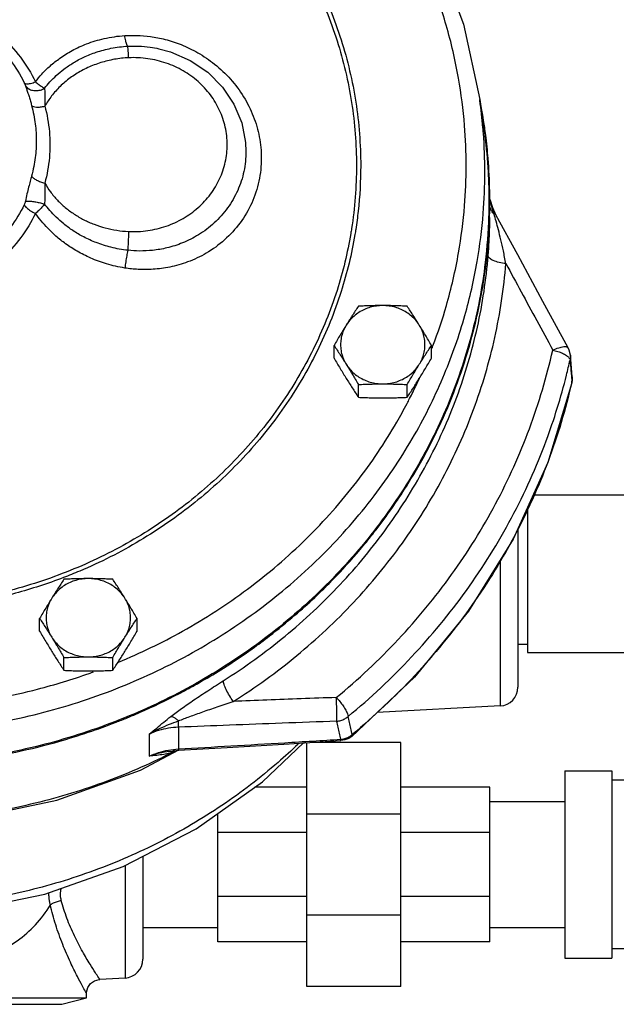
# Model space of a CAD drawing. Units: inches. Extents: x 32.3 to 55.3, y 6.8 to 40.4.
# Drawn here: x 38.1 to 42.1, y 13.2 to 19.7 of the extents above; entities that cross this region are included whole.
import ezdxf

# ---------------------------------------------------------------- set-up
doc = ezdxf.new("R2010")
doc.units = ezdxf.units.IN
doc.header["$MEASUREMENT"] = 0
doc.layers.add('02___PRT_ALL_AXES', color=7, linetype='Continuous')
doc.layers.add('12050', color=7, linetype='Continuous')

msp = doc.modelspace()

# ---------------------------------------------------------------- linework, layer by layer
at = {"color": 7, "linetype": 'Continuous'}
for p, q in [((39.0141, 19.5184), (39.0142, 19.5184)), ((41.1519, 19.1788), (41.1782, 18.9923)), ((39.5912, 18.893), (39.5912, 18.8928)), ((39.5912, 18.8928), (39.5939, 18.8338)), ((41.2388, 18.4574), (41.2244, 18.5061)), ((41.2619, 18.408), (41.2388, 18.4574)), ((41.7681, 17.3315), (41.7557, 17.4759)), ((41.7557, 17.4759), (41.7558, 17.4756)), ((41.7654, 17.2931), (41.7685, 17.3195)), ((41.7681, 17.3315), (41.7681, 17.3315)), ((41.7685, 17.3195), (41.7681, 17.3315)), ((41.7654, 17.2931), (41.606, 16.7605)), ((41.7654, 17.2931), (41.7657, 17.2994)), ((41.606, 16.7605), (41.3754, 16.2507)), ((41.5088, 16.5457), (42.344, 16.5457)), ((41.469, 16.4576), (41.469, 15.4957)), ((41.4065, 16.3194), (41.4065, 15.2643)), ((41.3754, 16.2507), (41.0774, 15.7718)), ((41.288, 16.1102), (41.288, 15.1395)), ((41.0774, 15.7718), (40.7167, 15.3315)), ((41.4065, 15.5519), (41.469, 15.5519)), ((41.469, 15.4957), (42.344, 15.4957)), ((40.7167, 15.3315), (40.2989, 14.9369)), ((41.288, 15.1395), (40.4678, 15.0965)), ((39.1444, 14.9979), (39.1444, 14.8532)), ((38.9498, 14.952), (38.9498, 14.8051)), ((40.0002, 13.2707), (40.0002, 14.8946)), ((40.6252, 14.8957), (40.0185, 14.8957)), ((40.2265, 14.9083), (40.2255, 14.9173)), ((40.2989, 14.9369), (40.3023, 14.9493)), ((40.2989, 14.9369), (40.2989, 14.9369)), ((40.6252, 13.2707), (40.6252, 14.8957)), ((38.8904, 14.7115), (39.1477, 14.8469)), ((39.0838, 14.8372), (39.0837, 14.8372)), ((39.0838, 14.8372), (39.145, 14.8441)), ((41.719, 14.7082), (42.0315, 14.7082)), ((41.719, 14.7082), (41.719, 13.4582)), ((42.0315, 14.7082), (42.0315, 13.4582)), ((42.5738, 14.6457), (42.0315, 14.6457)), ((40.0002, 14.5988), (39.6533, 14.5988)), ((41.219, 14.5988), (40.6252, 14.5988)), ((41.219, 13.5676), (41.219, 14.5988)), ((41.219, 14.5032), (41.719, 14.5032)), ((39.4065, 13.5676), (39.4065, 14.4239)), ((40.6252, 14.4197), (40.0002, 14.4197)), ((40.0002, 14.2968), (39.4065, 14.2968)), ((41.219, 14.2968), (40.6252, 14.2968)), ((38.9065, 14.1375), (38.9065, 13.4518)), ((38.788, 14.0762), (38.788, 13.327)), ((40.0002, 13.8696), (39.4065, 13.8696)), ((41.219, 13.8696), (40.6252, 13.8696)), ((40.6252, 13.7466), (40.0002, 13.7466)), ((38.9065, 13.6632), (39.4065, 13.6632)), ((41.219, 13.6632), (41.719, 13.6632)), ((40.0002, 13.5676), (39.4065, 13.5676)), ((41.219, 13.5676), (40.6252, 13.5676)), ((42.5738, 13.5207), (42.0315, 13.5207)), ((41.719, 13.4582), (42.0315, 13.4582)), ((38.788, 13.327), (38.6203, 13.3182)), ((40.6252, 13.2707), (40.0002, 13.2707)), ((38.5315, 13.1959), (38.5315, 13.2246))]:
    msp.add_line(p, q, dxfattribs=at)
for points in [[(38.7539, 22.1207), (39.0201, 22.0125), (39.4912, 21.7444), (39.9184, 21.419), (40.2935, 21.0426), (40.6097, 20.6221), (40.8611, 20.1655), (41.0429, 19.6814), (41.1519, 19.1788)], [(39.0142, 19.5184), (39.0912, 19.4974), (39.2223, 19.4406), (39.3392, 19.3614), (39.4376, 19.2629), (39.5141, 19.1488), (39.5659, 19.0234), (39.5912, 18.893)], [(41.7411, 17.5247), (41.5731, 17.8348), (41.4053, 18.144), (41.2619, 18.408)], [(41.7558, 17.4756), (41.748, 17.5098), (41.7411, 17.5247)], [(37.4888, 13.7498), (37.7115, 13.7739), (38.2547, 13.8858), (38.7749, 14.0694), (39.2613, 14.3209), (39.7037, 14.6345), (39.9767, 14.8932)], [(39.145, 14.8441), (39.4684, 14.8629), (39.8465, 14.8853), (40.2265, 14.9083)], [(40.2989, 14.9369), (40.2798, 14.9238), (40.2534, 14.9129), (40.2265, 14.9083)], [(35.1653, 14.847), (35.4245, 14.7107), (35.9811, 14.5114), (36.5631, 14.3902), (37.1579, 14.3496), (37.7525, 14.3905), (38.3342, 14.5121), (38.8904, 14.7115)], [(38.5315, 13.2246), (38.5318, 13.2318), (38.5398, 13.2632), (38.558, 13.2899), (38.5843, 13.3089), (38.6154, 13.3178), (38.6203, 13.3182)]]:
    msp.add_lwpolyline(points, dxfattribs=at)
for centre in [(41.2815, 15.2643), (38.7815, 13.4518)]:
    msp.add_arc(centre, 0.125, 273, 0, dxfattribs=at)
for points, start_tangent, end_tangent in [([(37.9701, 21.6099), (38.058, 21.5872), (38.4858, 21.4394), (38.8867, 21.2366), (39.2524, 20.9829), (39.5753, 20.6838), (39.849, 20.3452), (40.068, 19.974), (40.228, 19.5773), (40.3256, 19.1626), (40.3584, 18.7386)], (0.971588, -0.236677), (0, -1)), ([(37.9701, 21.584), (38.05, 21.5633), (38.474, 21.4167), (38.8714, 21.2157), (39.2338, 20.9643), (39.5538, 20.6679), (39.8251, 20.3323), (40.0421, 19.9644), (40.2007, 19.5712), (40.2975, 19.1603), (40.33, 18.7398)], (0.971072, -0.238788), (0, -1)), ([(41.0611, 18.7386), (41.0503, 19.0071), (41.0101, 19.3217), (40.9284, 19.6744), (40.8159, 20.0012)], (0, 1), (-0.372459, 0.928049)), ([(37.6293, 19.8188), (37.8055, 19.7257), (37.9611, 19.6051), (38.0911, 19.4609), (38.1916, 19.2973)], (0.920841, -0.389937), (0.44188, -0.897074)), ([(38.1916, 19.2973), (38.2349, 19.3495), (38.2887, 19.4027), (38.3546, 19.4554), (38.4349, 19.5055), (38.5322, 19.5504), (38.6486, 19.5856), (38.7866, 19.6055)], (0.6023, 0.79827), (0.99791, 0.064613)), ([(38.7866, 19.6055), (38.8675, 19.6068), (38.9568, 19.5993), (39.0551, 19.58), (39.1616, 19.5452), (39.2729, 19.4916), (39.3854, 19.4152), (39.4911, 19.3149), (39.5783, 19.1978), (39.643, 19.0683), (39.6828, 18.9305), (39.6962, 18.7893)], (0.997914, 0.064556), (0.000112, -1)), ([(38.8067, 19.5349), (38.7995, 19.5467), (38.7926, 19.5711), (38.7866, 19.6055)], (-0.822523, 0.568731), (-0.136932, 0.99058)), ([(37.9461, 19.5337), (38.023, 19.443), (38.1162, 19.2913)], (0.690907, -0.722943), (0.44188, -0.897074)), ([(38.2526, 19.2551), (38.2878, 19.2968), (38.3303, 19.3395), (38.3812, 19.382), (38.4417, 19.4231), (38.513, 19.4614), (38.5968, 19.4949), (38.6943, 19.5207), (38.8067, 19.5349)], (0.612135, 0.790753), (0.998371, 0.05705)), ([(38.8067, 19.5349), (38.8777, 19.5357), (38.9557, 19.5288), (39.0141, 19.5184)], (0.998366, 0.057135), (0.976944, -0.213496)), ([(38.8122, 19.4578), (38.8106, 19.4866), (38.809, 19.5101), (38.8077, 19.5266), (38.8067, 19.5349)], (-0.054808, 0.998497), (-0.198555, 0.98009)), ([(38.8122, 19.4578), (38.7648, 19.4541), (38.7179, 19.4474), (38.6716, 19.4377), (38.6263, 19.4252), (38.5823, 19.4099), (38.5398, 19.3919), (38.4989, 19.3714), (38.4598, 19.3484), (38.4228, 19.3232), (38.3881, 19.2959), (38.3557, 19.2667), (38.3261, 19.2359), (38.2991, 19.2036), (38.2749, 19.1701), (38.2534, 19.1352)], (-0.998888, -0.047136), (-0.494153, -0.869375)), ([(38.8122, 18.3003), (38.9399, 18.3065), (39.0622, 18.3361), (39.1751, 18.3876), (39.2749, 18.4594), (39.3572, 18.5484), (39.4185, 18.6508), (39.4562, 18.7625), (39.469, 18.8791), (39.4562, 18.9956), (39.4185, 19.1073), (39.3572, 19.2098), (39.275, 19.2988), (39.1752, 19.3705), (39.0623, 19.4221), (38.9399, 19.4517), (38.8122, 19.4578)], (0.998889, -0.047134), (-0.998889, -0.047134)), ([(38.1162, 19.2913), (38.1318, 19.2852), (38.1584, 19.2873), (38.1916, 19.2973)], (0.668177, -0.744002), (0.9317, 0.36323)), ([(38.1162, 19.2913), (38.1193, 19.2848), (38.1219, 19.2787), (38.1239, 19.2734)], (0.441889, -0.89707), (0.32527, -0.945621)), ([(38.1916, 19.2973), (38.2133, 19.2797), (38.234, 19.2653), (38.2526, 19.2551)], (0.75187, -0.659311), (0.907489, -0.420075)), ([(38.1239, 19.2734), (38.1307, 19.2535), (38.1391, 19.2285), (38.1486, 19.199), (38.1577, 19.1689), (38.1656, 19.1408)], (0.325284, -0.945616), (0.26213, -0.965033)), ([(38.1239, 19.2734), (38.141, 19.2548), (38.1653, 19.2428), (38.194, 19.2387), (38.2243, 19.2429), (38.2526, 19.2551)], (0.516675, -0.856182), (0.859486, 0.511159)), ([(38.2526, 19.2551), (38.2528, 19.2373), (38.2532, 19.2151), (38.2535, 19.1886), (38.2536, 19.1613), (38.2534, 19.1352)], (0.003326, -0.999994), (-0.011738, -0.999931)), ([(41.1731, 18.9919), (41.1524, 19.1747)], (-0.085877, 0.996306), (-0.138524, 0.990359)), ([(38.1656, 19.1408), (38.1804, 19.077), (38.1901, 19.017), (38.1954, 18.96), (38.1971, 18.9051)], (0.26213, -0.965033), (0, -1)), ([(38.1656, 19.1408), (38.1778, 19.1332), (38.198, 19.1296), (38.2242, 19.1303), (38.2534, 19.1352)], (0.637607, -0.770362), (0.973805, 0.227385)), ([(38.2534, 19.1352), (38.2838, 18.9653), (38.2838, 18.7929), (38.2534, 18.623)], (0.262129, -0.965033), (-0.262114, -0.965037)), ([(41.1859, 18.6942), (41.176, 18.9558), (41.1731, 18.9919)], (0, 1), (-0.085877, 0.996306)), ([(41.1782, 18.9924), (41.1849, 18.9421)], (0.139715, -0.990192), (0.125352, -0.992112)), ([(38.1971, 18.9051), (38.1954, 18.8503), (38.1901, 18.7933), (38.1804, 18.7333), (38.1656, 18.6695)], (0, -1), (-0.262114, -0.965037)), ([(41.1849, 18.9421), (41.2072, 18.6959)], (0.125352, -0.992112), (0.054906, -0.998492)), ([(39.5939, 18.8338), (39.58, 18.7008), (39.5387, 18.5738), (39.4719, 18.458), (39.3827, 18.3577), (39.2778, 18.2784), (39.1711, 18.2244), (39.0678, 18.1913), (38.9721, 18.1747), (38.8852, 18.1704), (38.8067, 18.175)], (-0.000069, -1), (-0.993918, 0.110124)), ([(39.6962, 18.7893), (39.68, 18.6359), (39.6322, 18.49), (39.5547, 18.3577), (39.4511, 18.2442), (39.3293, 18.1558), (39.2055, 18.0973), (39.086, 18.0633), (38.9756, 18.0484), (38.876, 18.0477), (38.7865, 18.057)], (-0.000135, -1), (-0.987732, 0.156158)), ([(40.33, 18.7398), (40.2975, 18.3194), (40.2922, 18.2867)], (0, -1), (-0.165753, -0.986167)), ([(40.3584, 18.7386), (40.3417, 18.4365)], (0, -1), (-0.109612, -0.993974)), ([(40.8401, 17.5381), (40.9294, 17.8065), (41.0105, 18.1581), (41.0504, 18.4714), (41.0611, 18.7386)], (0.354471, 0.935067), (0, 1)), ([(41.2072, 18.6959), (41.2115, 18.5859), (41.2124, 18.505)], (0.054906, -0.998492), (0.000123, -1)), ([(37.2124, 14.9586), (37.7517, 14.9992), (38.2807, 15.1066), (38.7887, 15.2785), (39.2661, 15.5112), (39.7075, 15.8023), (40.1067, 16.1495), (40.4477, 16.5389), (40.7177, 16.9464), (40.9168, 17.3518), (41.0524, 17.7406), (41.1346, 18.1002), (41.1751, 18.4206), (41.1859, 18.6942)], (0.999917, 0.012855), (0, 1)), ([(38.1656, 18.6695), (38.1563, 18.6354), (38.1458, 18.5959), (38.1345, 18.5507), (38.1239, 18.5022)], (-0.262123, -0.965034), (-0.191855, -0.981423)), ([(38.1656, 18.6695), (38.1778, 18.6562), (38.1981, 18.6431), (38.2242, 18.6317), (38.2534, 18.623)], (0.512567, -0.858647), (0.973806, -0.22738)), ([(38.2534, 18.623), (38.2536, 18.5918), (38.2534, 18.5578), (38.253, 18.5209), (38.2526, 18.4833)], (0.011556, -0.999933), (-0.002424, -0.999997)), ([(38.2534, 18.623), (38.2915, 18.5646), (38.3373, 18.5101), (38.3903, 18.4604), (38.4494, 18.4165), (38.5136, 18.379), (38.5824, 18.3483), (38.6556, 18.3246), (38.7327, 18.3084), (38.8122, 18.3003)], (0.493188, -0.869923), (0.998884, -0.047233)), ([(38.1239, 18.5022), (38.1219, 18.4938), (38.1193, 18.4857), (38.1162, 18.4785)], (-0.191803, -0.981433), (-0.441897, -0.897066)), ([(38.1239, 18.5022), (38.141, 18.5032), (38.1653, 18.5015), (38.194, 18.4973), (38.2243, 18.491), (38.2526, 18.4833)], (0.983193, 0.182569), (0.955593, -0.294689)), ([(41.2124, 18.505), (41.2109, 18.4011)], (0.000123, -1), (-0.029676, -0.99956)), ([(41.2272, 18.4817), (41.2182, 18.5218)], (-0.24966, 0.968334), (-0.186692, 0.982418)), ([(38.1162, 18.4785), (38.025, 18.3296), (37.9041, 18.1947), (37.7591, 18.0819), (37.5948, 17.9951)], (-0.441879, -0.897075), (-0.920842, -0.389937)), ([(38.1162, 18.4785), (38.1318, 18.4592), (38.1584, 18.4388), (38.1916, 18.4207)], (0.454396, -0.8908), (0.90951, -0.415683)), ([(38.2526, 18.4833), (38.234, 18.4614), (38.2133, 18.4402), (38.1916, 18.4207)], (-0.622281, -0.782794), (-0.763812, -0.645439)), ([(38.8067, 18.175), (38.6943, 18.1952), (38.5966, 18.2261), (38.5128, 18.264), (38.4413, 18.3061), (38.3806, 18.3506), (38.3296, 18.3958), (38.2874, 18.4402), (38.2526, 18.4833)], (-0.993984, 0.109525), (-0.597937, 0.801543)), ([(40.3417, 18.4365), (40.3256, 18.3146), (40.32, 18.2802)], (-0.109612, -0.993974), (-0.166212, -0.98609)), ([(41.2313, 18.4359), (41.2212, 18.458), (41.2184, 18.4711)], (-0.530934, 0.847413), (-0.139609, 0.990207)), ([(41.2313, 18.4667), (41.2272, 18.4817)], (-0.271175, 0.96253), (-0.24966, 0.968334)), ([(41.2473, 18.4164), (41.2313, 18.4667)], (-0.331882, 0.943321), (-0.271175, 0.96253)), ([(41.2473, 18.4164), (41.2313, 18.4359)], (-0.721381, 0.692538), (-0.530934, 0.847413)), ([(41.2109, 18.4011), (41.1882, 18.094), (41.0958, 17.6092), (40.9359, 17.1397), (40.7112, 16.6936), (40.4256, 16.2785), (40.0839, 15.9016), (39.692, 15.5693), (39.2567, 15.2873), (38.7853, 15.0605), (38.2861, 14.8927), (37.7674, 14.7868), (37.2385, 14.7446)], (-0.029676, -0.99956), (-0.999824, -0.018739)), ([(38.1916, 18.4207), (38.0933, 18.26), (37.9629, 18.1145), (37.8065, 17.9929), (37.6293, 17.8992)], (-0.441879, -0.897075), (-0.920842, -0.389936)), ([(38.7865, 18.057), (38.6647, 18.0848), (38.5593, 18.1235), (38.4691, 18.1691), (38.3926, 18.2185), (38.3278, 18.2699), (38.2735, 18.3216), (38.2286, 18.3722), (38.1916, 18.4207)], (-0.987706, 0.156324), (-0.576211, 0.817301)), ([(41.2078, 18.1415), (41.2141, 18.2329), (41.2175, 18.3118), (41.2189, 18.3795), (41.219, 18.3947)], (0.080052, 0.996791), (0.002582, 0.999997)), ([(41.2619, 18.408), (41.2618, 18.4082), (41.2563, 18.4134), (41.2473, 18.4164)], (-0.475574, 0.879676), (-0.985895, 0.167367)), ([(41.261, 18.3688), (41.2473, 18.4164)], (-0.265937, 0.963991), (-0.289769, 0.957096)), ([(41.3259, 18.0866), (41.3089, 18.1711), (41.2922, 18.2459), (41.2761, 18.3118), (41.261, 18.3688)], (-0.187594, 0.982247), (-0.265937, 0.963991)), ([(40.2922, 18.2867), (40.2007, 17.9084), (40.0421, 17.5152), (39.8251, 17.1473), (39.5539, 16.8118), (39.2338, 16.5153), (38.8714, 16.264), (38.474, 16.0629), (38.05, 15.9164), (37.6079, 15.8273), (37.1565, 15.7974), (36.7051, 15.8273), (36.263, 15.9164), (35.839, 16.0629), (35.4416, 16.2639), (35.0792, 16.5153), (34.7591, 16.8118), (34.4879, 17.1473), (34.2708, 17.5152), (34.1123, 17.9084), (34.0208, 18.2867)], (-0.165753, -0.986167), (-0.165753, 0.986167)), ([(40.32, 18.2802), (40.228, 17.9), (40.068, 17.5032), (39.849, 17.132), (39.5754, 16.7935), (39.2524, 16.4943), (38.8868, 16.2407), (38.4859, 16.0378), (38.3778, 15.9943)], (-0.166212, -0.98609), (-0.933985, -0.357313)), ([(38.8122, 18.3003), (38.8106, 18.2683), (38.809, 18.2352), (38.8077, 18.2033), (38.8067, 18.175)], (-0.054807, -0.998497), (-0.031729, -0.999497)), ([(38.8067, 18.175), (38.7995, 18.139), (38.7926, 18.0981), (38.7866, 18.057)], (-0.21122, -0.977439), (-0.13219, -0.991224)), ([(39.443, 15.3073), (39.8541, 15.6044), (40.2213, 15.9483), (40.5374, 16.3324), (40.798, 16.751), (40.9986, 17.197), (41.1359, 17.6628), (41.2078, 18.1415)], (0.845583, 0.533845), (0.079922, 0.996801)), ([(41.3259, 18.0866), (41.2803, 18.0939), (41.242, 18.1069), (41.2167, 18.1235), (41.2078, 18.1415)], (-0.996096, 0.088272), (-0.000001, 1)), ([(39.5096, 15.1697), (39.9328, 15.4755), (40.3107, 15.8294), (40.636, 16.2247), (40.9042, 16.6555), (41.1107, 17.1146), (41.2519, 17.5939), (41.3259, 18.0866)], (0.845583, 0.533845), (0.079922, 0.996801)), ([(41.3259, 18.0866), (41.4276, 17.8989), (41.5314, 17.7071), (41.6376, 17.5107)], (0.47646, -0.879196), (0.475546, -0.879691)), ([(40.8345, 17.5235), (40.8401, 17.5381)], (0.35871, 0.933449), (0.354471, 0.935067)), ([(41.6376, 17.5107), (41.6786, 17.5264), (41.7128, 17.5332), (41.7352, 17.5302), (41.7405, 17.5248)], (0.909598, 0.415489), (0.533566, -0.845758)), ([(40.1961, 15.1958), (40.6086, 15.5824), (40.9642, 16.0145), (41.2572, 16.4853), (41.4829, 16.9868), (41.6376, 17.5107)], (0.771678, 0.636014), (0.21679, 0.976218)), ([(41.6376, 17.5107), (41.6727, 17.5013), (41.7042, 17.4889), (41.7168, 17.4823)], (0.978466, -0.20641), (0.870181, -0.492733)), ([(41.7168, 17.4823), (41.7295, 17.4743)], (0.870181, -0.492733), (0.819447, -0.573156)), ([(41.7295, 17.4743), (41.7464, 17.4591)], (0.819447, -0.573156), (0.620324, -0.784346)), ([(41.7464, 17.4591), (41.7534, 17.4443)], (0.620324, -0.784346), (0.132358, -0.991202)), ([(41.7558, 17.4756), (41.7561, 17.4694), (41.7534, 17.4443)], (0.082325, -0.996606), (-0.225389, -0.974269)), ([(41.7296, 17.3431), (41.7534, 17.4443)], (0.241644, 0.970365), (0.21679, 0.976218)), ([(41.7534, 17.4443), (41.7596, 17.3718)], (0.084411, -0.996431), (0.084201, -0.996449)), ([(40.2747, 15.0695), (40.6978, 15.4661), (41.0626, 15.9094), (41.3633, 16.3923), (41.5948, 16.9068), (41.7296, 17.3431)], (0.771678, 0.636014), (0.241644, 0.970365)), ([(40.7298, 17.2792), (40.7497, 17.3219)], (0.429129, 0.903243), (0.416897, 0.908954)), ([(41.7596, 17.3718), (41.763, 17.3311)], (0.084201, -0.996449), (0.084085, -0.996459)), ([(41.763, 17.3311), (41.7657, 17.2994)], (0.084085, -0.996459), (0.083995, -0.996466)), ([(41.7685, 17.3239), (41.7657, 17.2994)], (0.009381, -0.999956), (-0.232267, -0.972652)), ([(41.7681, 17.3315), (41.7684, 17.3245), (41.7685, 17.3239)], (0.085125, -0.99637), (0.009381, -0.999956)), ([(41.7643, 17.2935), (41.6067, 16.7684), (41.3766, 16.2598), (41.0792, 15.7822), (40.7193, 15.343), (40.3023, 14.9493)], (-0.223092, -0.974797), (-0.768753, -0.639546)), ([(40.6846, 17.1876), (40.7298, 17.2792)], (0.455282, 0.890347), (0.429129, 0.903243)), ([(41.7657, 17.2994), (41.7643, 17.2935)], (-0.221638, -0.975129), (-0.223092, -0.974797)), ([(40.6672, 17.1541), (40.6846, 17.1876)], (0.464828, 0.885401), (0.455282, 0.890347)), ([(38.7442, 15.4312), (39.1709, 15.6374), (39.6042, 15.918), (39.9966, 16.2543), (40.3326, 16.6329), (40.599, 17.0304), (40.6672, 17.1541)], (0.924378, 0.381477), (0.464828, 0.885401)), ([(38.3778, 15.9943), (38.0581, 15.89), (37.612, 15.8001), (37.1565, 15.7699), (36.7011, 15.8001), (36.2549, 15.89), (35.9352, 15.9943)], (-0.933985, -0.357313), (-0.933985, 0.357313)), ([(35.7638, 15.3565), (36.1153, 15.2495), (36.6331, 15.151), (37.1601, 15.1184), (37.6871, 15.1519), (38.2048, 15.2513), (38.5492, 15.3565)], (0.942682, -0.333691), (0.942681, 0.333696)), ([(38.5492, 15.3565), (38.5783, 15.3669)], (0.942681, 0.333696), (0.940131, 0.340813)), ([(39.0925, 15.0688), (39.1642, 15.1223), (39.2472, 15.1797), (39.3402, 15.2413), (39.443, 15.3073)], (0.780503, 0.625152), (0.845503, 0.53397)), ([(39.5096, 15.1697), (39.4839, 15.2091), (39.4623, 15.2487), (39.448, 15.2831), (39.443, 15.3073)], (-0.582187, 0.813055), (0, 1)), ([(39.1449, 15.0402), (39.2193, 15.0691), (39.3055, 15.1002), (39.4021, 15.1336), (39.5096, 15.1697)], (0.924305, 0.381655), (0.949445, 0.313935)), ([(40.1961, 15.1958), (39.9619, 15.1871), (39.7333, 15.1784), (39.5096, 15.1697)], (-0.999317, -0.036951), (-0.999238, -0.03902)), ([(40.1961, 15.1958), (40.2199, 15.1683), (40.2413, 15.1395), (40.2584, 15.1119), (40.2699, 15.0879), (40.2747, 15.0695)], (0.681923, -0.731424), (0.08443, -0.996429)), ([(40.1983, 15.0378), (40.1993, 15.0637), (40.1993, 15.1026), (40.1981, 15.1489), (40.1961, 15.1958)], (0.086534, 0.996249), (-0.054101, 0.998535)), ([(38.9498, 14.952), (38.999, 14.9926), (39.0463, 15.0315), (39.0925, 15.0688)], (0.772174, 0.635411), (0.782384, 0.622797)), ([(38.9498, 14.952), (39.0182, 14.9887), (39.0836, 15.0176), (39.1449, 15.0402)], (0.86145, 0.507843), (0.94704, 0.321116)), ([(39.1449, 15.0402), (39.1257, 15.0545), (39.1079, 15.0642), (39.0925, 15.0688)], (-0.766555, 0.642178), (-0.990928, 0.134391)), ([(39.1444, 14.9979), (39.1448, 15.0085), (39.145, 15.0228), (39.1449, 15.0402)], (0.06252, 0.998044), (-0.009556, 0.999954)), ([(40.1983, 15.0378), (39.8349, 15.0244), (39.4848, 15.0112), (39.1444, 14.9979)], (-0.999341, -0.036293), (-0.999211, -0.039719)), ([(40.1983, 15.0378), (40.226, 15.043), (40.2519, 15.0538), (40.2747, 15.0695)], (0.997096, 0.07616), (0.758336, 0.651864)), ([(40.2255, 14.9173), (40.2164, 14.9574), (40.2074, 14.9976), (40.1983, 15.0378)], (-0.219428, 0.975629), (-0.22065, 0.975353)), ([(40.3023, 14.9493), (40.2931, 14.9894), (40.2839, 15.0294), (40.2747, 15.0695)], (-0.223349, 0.974738), (-0.224635, 0.974443)), ([(39.1444, 14.9979), (39.0777, 14.9911), (39.0122, 14.9757), (38.9498, 14.952)], (-0.999295, -0.03755), (-0.909835, -0.41497)), ([(39.1444, 14.8532), (39.4936, 14.8735), (39.8526, 14.8948), (40.2255, 14.9173)], (0.998355, 0.057339), (0.998148, 0.060824)), ([(40.2255, 14.9173), (40.2533, 14.9225), (40.2793, 14.9334), (40.3023, 14.9493)], (0.996823, 0.079644), (0.754323, 0.656504)), ([(39.9415, 14.8857), (39.8078, 14.7636), (39.433, 14.4763), (39.0223, 14.2348), (38.5822, 14.043), (38.1196, 13.9037), (37.6419, 13.8193), (37.1565, 13.791)], (-0.721945, -0.69195), (-1, 0)), ([(38.9498, 14.8051), (39.0122, 14.829), (39.0777, 14.8451), (39.1444, 14.8532)], (0.909833, 0.414975), (0.998224, 0.059572)), ([(39.0837, 14.8372), (39.0182, 14.8241), (38.9498, 14.8051)], (-0.986125, -0.166002), (-0.951687, -0.307068)), ([(39.0924, 14.825), (39.0863, 14.8237)], (-0.978819, -0.204727), (-0.980235, -0.197838)), ([(39.0995, 14.8265), (39.0904, 14.822)], (-0.892654, -0.450743), (-0.893749, -0.448566)), ([(39.0995, 14.8265), (39.096, 14.8257), (39.0924, 14.825)], (-0.975191, -0.221365), (-0.978821, -0.204718)), ([(39.108, 14.8382), (39.0925, 14.825)], (-0.853756, -0.520673), (-0.659305, -0.751876)), ([(39.1421, 14.842), (39.0995, 14.8265)], (-0.928214, -0.372047), (-0.952527, -0.304454)), ([(39.1149, 14.8399), (39.0995, 14.8265)], (-0.853695, -0.520773), (-0.646612, -0.762819)), ([(39.1137, 14.8413), (39.108, 14.8382)], (-0.906428, -0.422361), (-0.853756, -0.520673)), ([(39.1174, 14.8414), (39.1149, 14.8399)], (-0.879701, -0.475527), (-0.853695, -0.520773)), ([(39.1454, 14.8433), (39.1421, 14.842)], (-0.92654, -0.376196), (-0.928214, -0.372047)), ([(39.1444, 14.8532), (39.1448, 14.8465), (39.145, 14.8441)], (0.062902, -0.99802), (0.133683, 0.991024)), ([(39.1474, 14.8441), (39.1454, 14.8433)], (-0.92547, -0.378821), (-0.92654, -0.376196)), ([(39.0904, 14.822), (38.6408, 14.6282), (38.159, 14.4843), (37.6617, 14.397), (37.1565, 14.3678), (36.6513, 14.397), (36.154, 14.4843), (35.6722, 14.6282), (35.2226, 14.8219)], (-0.893749, -0.448566), (-0.893754, 0.448558)), ([(39.0863, 14.8237), (39.0462, 14.8165), (38.999, 14.8101), (38.9498, 14.8051)], (-0.980235, -0.197838), (-0.996029, -0.089031)), ([(38.3635, 13.8434), (38.3602, 13.8601), (38.3586, 13.8784), (38.359, 13.8986), (38.3617, 13.9206), (38.3623, 13.9238)], (-0.249918, 0.968267), (0.184752, 0.982785)), ([(38.2911, 13.8146), (38.2857, 13.8382), (38.2822, 13.8639), (38.2811, 13.8916), (38.2811, 13.8951)], (-0.266832, 0.963743), (0.015456, 0.999881)), ([(38.3635, 13.8434), (38.3352, 13.8356), (38.3103, 13.8257), (38.2911, 13.8146)], (-0.975744, -0.218916), (-0.810895, -0.585191)), ([(38.6203, 13.3182), (38.6132, 13.3287), (38.5913, 13.3617), (38.5552, 13.4186), (38.5059, 13.5021), (38.4508, 13.6083), (38.4009, 13.7255), (38.3635, 13.8434)], (-0.561934, 0.827182), (-0.249806, 0.968296)), ([(37.1565, 13.3618), (37.3689, 13.3696), (37.5707, 13.393), (37.7575, 13.4337), (37.9253, 13.494), (38.0698, 13.5755), (38.191, 13.6806), (38.2911, 13.8146)], (1, -0.000058), (0.512194, 0.85887)), ([(38.5315, 13.2246), (38.5248, 13.2364), (38.5043, 13.2737), (38.4705, 13.3376), (38.4244, 13.4316), (38.3728, 13.5509), (38.3261, 13.6823), (38.2911, 13.8146)], (-0.491386, 0.870942), (-0.210674, 0.977556))]:
    msp.add_spline(points, degree=3, dxfattribs=dict(at, start_tangent=start_tangent, end_tangent=end_tangent))
at = {"layer": '02___PRT_ALL_AXES', "color": 7, "linetype": 'Continuous'}
for p, q in [((40.1808, 17.4568), (40.1808, 17.5417)), ((40.8303, 17.4568), (40.8303, 17.5417)), ((40.3432, 17.196), (40.3432, 17.2809)), ((40.6679, 17.196), (40.6679, 17.2809)), ((38.219, 15.6378), (38.219, 15.7227)), ((38.8685, 15.6378), (38.8685, 15.7227)), ((38.3813, 15.377), (38.3813, 15.4619)), ((38.7061, 15.377), (38.7061, 15.4619))]:
    msp.add_line(p, q, dxfattribs=at)
for points, start_tangent, end_tangent in [([(40.5056, 17.8068), (40.4636, 17.8039), (40.4226, 17.7952), (40.3835, 17.781), (40.3471, 17.7615), (40.3143, 17.7372), (40.2857, 17.7086), (40.262, 17.6764)], (-1, 0), (-0.52859, -0.848878)), ([(40.3432, 17.8025), (40.3224, 17.771), (40.3023, 17.74), (40.2822, 17.7086), (40.262, 17.6764)], (-0.553281, -0.832995), (-0.52859, -0.848878)), ([(40.5056, 17.8068), (40.4648, 17.8065), (40.4244, 17.8057), (40.3841, 17.8043), (40.3432, 17.8025)], (-1, 0), (-0.998743, -0.050125)), ([(40.6679, 17.8025), (40.6268, 17.8043), (40.5865, 17.8057), (40.5462, 17.8065), (40.5056, 17.8068)], (-0.998743, 0.050125), (-1, 0)), ([(40.7491, 17.6764), (40.7254, 17.7086), (40.6969, 17.7372), (40.664, 17.7615), (40.6276, 17.781), (40.5885, 17.7952), (40.5475, 17.8039), (40.5056, 17.8068)], (-0.52859, 0.848878), (-1, 0)), ([(40.7491, 17.6764), (40.7289, 17.7086), (40.7088, 17.74), (40.6887, 17.771), (40.6679, 17.8025)], (-0.52859, 0.848878), (-0.553281, 0.832995)), ([(40.262, 17.6764), (40.2418, 17.6437), (40.2217, 17.6106), (40.2015, 17.5769), (40.1808, 17.5417)], (-0.52859, -0.848878), (-0.505626, -0.862753)), ([(40.262, 17.6764), (40.2437, 17.6413), (40.2314, 17.6041), (40.2251, 17.5655), (40.2251, 17.5266), (40.2314, 17.488), (40.2437, 17.4508), (40.262, 17.4157)], (-0.52859, -0.848878), (0.52859, -0.848878)), ([(40.8303, 17.5417), (40.8096, 17.5769), (40.7894, 17.6106), (40.7693, 17.6437), (40.7491, 17.6764)], (-0.505626, 0.862753), (-0.52859, 0.848878)), ([(40.7491, 17.4157), (40.7674, 17.4508), (40.7798, 17.488), (40.786, 17.5266), (40.786, 17.5655), (40.7798, 17.6041), (40.7674, 17.6413), (40.7491, 17.6764)], (0.52859, 0.848878), (-0.52859, 0.848878)), ([(40.1808, 17.5417), (40.2015, 17.5102), (40.2217, 17.4792), (40.2418, 17.4478), (40.262, 17.4157)], (0.553281, -0.832995), (0.52859, -0.848878)), ([(40.7491, 17.4157), (40.7693, 17.4478), (40.7894, 17.4792), (40.8096, 17.5102), (40.8303, 17.5417)], (0.52859, 0.848878), (0.553281, 0.832995)), ([(40.1808, 17.4568), (40.2015, 17.4216), (40.2217, 17.3878), (40.2418, 17.3547), (40.262, 17.322)], (0.505626, -0.862753), (0.52859, -0.848878)), ([(40.7491, 17.322), (40.7693, 17.3547), (40.7894, 17.3879), (40.8096, 17.4216), (40.8303, 17.4568)], (0.52859, 0.848878), (0.505626, 0.862753)), ([(40.262, 17.4157), (40.2857, 17.3835), (40.3143, 17.3549), (40.3471, 17.3306), (40.3835, 17.3111), (40.4226, 17.2969), (40.4636, 17.2882), (40.5056, 17.2853)], (0.52859, -0.848878), (1, 0)), ([(40.262, 17.4157), (40.2822, 17.383), (40.3023, 17.3498), (40.3224, 17.3161), (40.3432, 17.2809)], (0.52859, -0.848878), (0.505626, -0.862753)), ([(40.5056, 17.2853), (40.5475, 17.2882), (40.5885, 17.2969), (40.6276, 17.3111), (40.664, 17.3306), (40.6969, 17.3549), (40.7254, 17.3835), (40.7491, 17.4157)], (1, 0), (0.52859, 0.848878)), ([(40.6679, 17.2809), (40.6887, 17.3161), (40.7088, 17.3498), (40.7289, 17.383), (40.7491, 17.4157)], (0.505626, 0.862753), (0.52859, 0.848878)), ([(40.262, 17.322), (40.2822, 17.2899), (40.3023, 17.2584), (40.3224, 17.2274), (40.3432, 17.196)], (0.52859, -0.848878), (0.553281, -0.832995)), ([(40.6679, 17.196), (40.6887, 17.2274), (40.7088, 17.2585), (40.7289, 17.2899), (40.7491, 17.322)], (0.553281, 0.832995), (0.52859, 0.848878)), ([(40.3432, 17.2809), (40.3843, 17.2828), (40.4246, 17.2841), (40.4649, 17.285), (40.5056, 17.2853)], (0.998743, 0.050125), (1, 0)), ([(40.5056, 17.2853), (40.5463, 17.285), (40.5867, 17.2841), (40.627, 17.2828), (40.6679, 17.2809)], (1, 0), (0.998743, -0.050125)), ([(40.3432, 17.196), (40.3843, 17.1941), (40.4246, 17.1928), (40.4649, 17.1919), (40.5056, 17.1916)], (0.998743, -0.050125), (1, 0)), ([(40.5056, 17.1916), (40.5463, 17.1919), (40.5867, 17.1928), (40.627, 17.1941), (40.6679, 17.196)], (1, 0), (0.998743, 0.050125)), ([(38.5437, 15.9878), (38.5018, 15.9849), (38.4608, 15.9763), (38.4217, 15.962), (38.3853, 15.9425), (38.3524, 15.9182), (38.3238, 15.8897), (38.3001, 15.8575)], (-1, 0), (-0.52859, -0.848878)), ([(38.3813, 15.9835), (38.3606, 15.952), (38.3404, 15.921), (38.3203, 15.8896), (38.3001, 15.8575)], (-0.553281, -0.832995), (-0.52859, -0.848878)), ([(38.5437, 15.9878), (38.503, 15.9875), (38.4626, 15.9867), (38.4223, 15.9853), (38.3813, 15.9835)], (-1, 0), (-0.998743, -0.050125)), ([(38.7061, 15.9835), (38.665, 15.9853), (38.6247, 15.9867), (38.5843, 15.9875), (38.5437, 15.9878)], (-0.998743, 0.050125), (-1, 0)), ([(38.7873, 15.8575), (38.7636, 15.8897), (38.735, 15.9182), (38.7022, 15.9425), (38.6658, 15.962), (38.6266, 15.9763), (38.5856, 15.9849), (38.5437, 15.9878)], (-0.52859, 0.848878), (-1, 0)), ([(38.7873, 15.8575), (38.7671, 15.8896), (38.747, 15.921), (38.7268, 15.952), (38.7061, 15.9835)], (-0.52859, 0.848878), (-0.553281, 0.832995)), ([(38.3001, 15.8575), (38.28, 15.8247), (38.2599, 15.7916), (38.2397, 15.7579), (38.219, 15.7227)], (-0.52859, -0.848878), (-0.505626, -0.862753)), ([(38.3001, 15.8575), (38.2819, 15.8223), (38.2695, 15.7851), (38.2633, 15.7466), (38.2633, 15.7076), (38.2695, 15.669), (38.2819, 15.6318), (38.3001, 15.5967)], (-0.52859, -0.848878), (0.52859, -0.848878)), ([(38.8685, 15.7227), (38.8477, 15.7579), (38.8276, 15.7916), (38.8075, 15.8248), (38.7873, 15.8575)], (-0.505626, 0.862753), (-0.52859, 0.848878)), ([(38.7873, 15.5967), (38.8055, 15.6318), (38.8179, 15.669), (38.8242, 15.7076), (38.8242, 15.7466), (38.8179, 15.7851), (38.8055, 15.8223), (38.7873, 15.8575)], (0.52859, 0.848878), (-0.52859, 0.848878)), ([(38.219, 15.7227), (38.2397, 15.6913), (38.2599, 15.6602), (38.28, 15.6288), (38.3001, 15.5967)], (0.553281, -0.832995), (0.52859, -0.848878)), ([(38.7873, 15.5967), (38.8075, 15.6288), (38.8276, 15.6603), (38.8477, 15.6913), (38.8685, 15.7227)], (0.52859, 0.848878), (0.553281, 0.832995)), ([(38.219, 15.6378), (38.2397, 15.6026), (38.2599, 15.5689), (38.28, 15.5357), (38.3001, 15.503)], (0.505626, -0.862753), (0.52859, -0.848878)), ([(38.7873, 15.503), (38.8075, 15.5357), (38.8276, 15.5689), (38.8477, 15.6026), (38.8685, 15.6378)], (0.52859, 0.848878), (0.505626, 0.862753)), ([(38.3001, 15.5967), (38.3238, 15.5645), (38.3524, 15.5359), (38.3853, 15.5116), (38.4217, 15.4921), (38.4608, 15.4779), (38.5018, 15.4692), (38.5437, 15.4663)], (0.52859, -0.848878), (1, 0)), ([(38.3001, 15.5967), (38.3203, 15.564), (38.3404, 15.5308), (38.3606, 15.4971), (38.3813, 15.4619)], (0.52859, -0.848878), (0.505626, -0.862753)), ([(38.5437, 15.4663), (38.5856, 15.4692), (38.6266, 15.4779), (38.6658, 15.4921), (38.7022, 15.5116), (38.735, 15.5359), (38.7636, 15.5645), (38.7873, 15.5967)], (1, 0), (0.52859, 0.848878)), ([(38.7061, 15.4619), (38.7268, 15.4971), (38.747, 15.5309), (38.7671, 15.564), (38.7873, 15.5967)], (0.505626, 0.862753), (0.52859, 0.848878)), ([(38.3001, 15.503), (38.3203, 15.4709), (38.3404, 15.4395), (38.3606, 15.4084), (38.3813, 15.377)], (0.52859, -0.848878), (0.553281, -0.832995)), ([(38.7061, 15.377), (38.7268, 15.4085), (38.747, 15.4395), (38.7671, 15.4709), (38.7873, 15.503)], (0.553281, 0.832995), (0.52859, 0.848878)), ([(38.3813, 15.4619), (38.4225, 15.4638), (38.4628, 15.4652), (38.5031, 15.466), (38.5437, 15.4663)], (0.998743, 0.050125), (1, 0)), ([(38.5437, 15.4663), (38.5845, 15.466), (38.6249, 15.4651), (38.6651, 15.4638), (38.7061, 15.4619)], (1, 0), (0.998743, -0.050125)), ([(38.3813, 15.377), (38.4225, 15.3752), (38.4628, 15.3738), (38.5031, 15.3729), (38.5437, 15.3726)], (0.998743, -0.050125), (1, 0)), ([(38.5437, 15.3726), (38.5845, 15.3729), (38.6249, 15.3738), (38.6651, 15.3752), (38.7061, 15.377)], (1, 0), (0.998743, 0.050125))]:
    msp.add_spline(points, degree=3, dxfattribs=dict(at, start_tangent=start_tangent, end_tangent=end_tangent))
at = {"layer": '12050', "color": 7, "linetype": 'Continuous'}
for p, q in [((35.7815, 13.1959), (38.5315, 13.1959)), ((38.3672, 13.1519), (38.5315, 13.1959)), ((35.9458, 13.1519), (38.3672, 13.1519))]:
    msp.add_line(p, q, dxfattribs=at)
for points, start_tangent, end_tangent in [([(41.1847, 18.9931), (41.1532, 19.1794)], (-0.139752, 0.990186), (-0.192704, 0.981257)), ([(41.1914, 18.943), (41.1847, 18.9931)], (-0.125459, 0.992099), (-0.139752, 0.990186)), ([(41.2184, 18.5697), (41.2076, 18.786), (41.1914, 18.943)], (-0.018639, 0.999826), (-0.125459, 0.992099)), ([(41.219, 18.5045), (41.2184, 18.5697)], (0, 1), (-0.018639, 0.999826)), ([(41.1963, 18.1066), (41.2076, 18.223), (41.219, 18.5045)], (0.113882, 0.993494), (0, 1)), ([(41.1876, 18.0375), (41.1963, 18.1066)], (0.133573, 0.991039), (0.113882, 0.993494)), ([(40.4749, 16.3316), (40.6747, 16.6211), (40.9382, 17.1284), (41.1171, 17.6663), (41.1876, 18.0375)], (0.605915, 0.795529), (0.133573, 0.991039)), ([(40.4168, 16.2573), (40.4749, 16.3316)], (0.625522, 0.780207), (0.605915, 0.795529)), ([(40.1475, 15.9556), (40.3327, 16.156), (40.4168, 16.2573)], (0.704011, 0.710189), (0.625522, 0.780207)), ([(40.0519, 15.8623), (40.1475, 15.9556)], (0.727868, 0.685717), (0.704011, 0.710189)), ([(39.7506, 15.6057), (39.9197, 15.7433), (40.0519, 15.8623)], (0.792598, 0.609745), (0.727868, 0.685717)), ([(39.6359, 15.5207), (39.7506, 15.6057)], (0.813702, 0.581283), (0.792598, 0.609745)), ([(39.2986, 15.304), (39.445, 15.3923), (39.6359, 15.5207)], (0.86677, 0.498708), (0.813702, 0.581283)), ([(39.1837, 15.2403), (39.2986, 15.304)], (0.882149, 0.47097), (0.86677, 0.498708)), ([(38.8023, 15.0608), (38.9191, 15.1108), (39.1837, 15.2403)], (0.924981, 0.380012), (0.882149, 0.47097)), ([(37.2386, 14.7386), (37.762, 14.7799), (38.3539, 14.9051), (38.7285, 15.0313)], (0.999824, 0.018778), (0.931943, 0.362605)), ([(38.7285, 15.0313), (38.8023, 15.0608)], (0.931943, 0.362605), (0.924981, 0.380012))]:
    msp.add_spline(points, degree=3, dxfattribs=dict(at, start_tangent=start_tangent, end_tangent=end_tangent))

doc.saveas('drawing.dxf')
